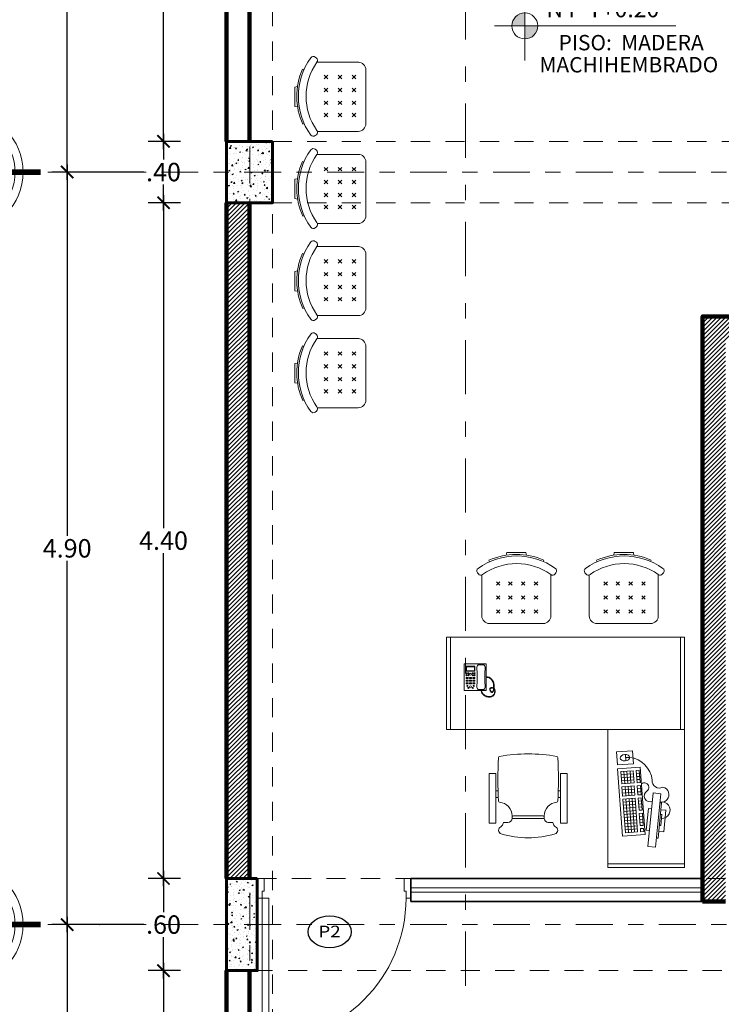
# Model space of a CAD drawing. Units: millimetres. Extents: x 3502 to 3912, y 1527 to 1848.
# Drawn here: x 3571 to 3576, y 1723 to 1729 of the extents above; entities that cross this region are included whole.
import ezdxf

# ---------------------------------------------------------------- set-up
doc = ezdxf.new("R2010")
doc.units = ezdxf.units.MM
for name, pattern in [('ACAD_ISO04W100', [30, 24, -3, 0, -3]), ('DASHED2', [0.375, 0.25, -0.125]), ('Punto & Raya', [0.335139, 0.176389, -0.088194, 0, -0.070556])]:
    doc.linetypes.add(name, pattern=pattern)
for name, color, linetype, lineweight in [('05 NPT', 65, 'Continuous', 5), ('COLUMNAS Y VIGAS', 152, 'Continuous', 60), ('COTA-01', 14, 'Continuous', 9), ('EJES', 252, 'Continuous', 5), ('Estructura - Vigas y Pilares_Pluma_Nº__4', 250, 'Continuous', 13), ('LINEA - 0.05', 251, 'Continuous', 5), ('linea de corte', 214, 'Continuous', 80), ('MUEBLES', 46, 'Continuous', 5), ('Muro_BAJO', 42, 'Continuous', 35), ('MUROS', 7, 'Continuous', 90), ('TEX', 2, 'Continuous', 15), ('texturamuros', 253, 'Continuous', 0), ('Ventana', 140, 'Continuous', 15), ('vigas', 34, 'DASHED2', 5)]:
    doc.layers.add(name, color=color, linetype=linetype, lineweight=lineweight)
for name, color, linetype, lineweight, true_color in [('COTAS_Pluma_Nº__145', 7, 'Continuous', 0, 0x366d6d), ('Puertas ArchiCAD_Pluma_Nº__161', 7, 'Continuous', 60, 0x141418), ('Puertas ArchiCAD_Pluma_Nº__23', 7, 'Continuous', 15, 0x555294), ('Puertas ArchiCAD_Pluma_Nº__3', 7, 'Continuous', 13, 0x555294)]:
    doc.layers.add(name, color=color, linetype=linetype, lineweight=lineweight, true_color=true_color)
doc.layers.add('Puertas ArchiCAD', color=7, linetype='Continuous')
doc.layers.add('TEXTOS-CHICOS-03', color=134, linetype='Continuous')
doc.styles.add('ARIAL', font='arial.ttf')
doc.styles.add('T-IND', font='romans.shx', dxfattribs={"width": 1.2})
doc.dimstyles.new('1-50', dxfattribs={"dimtxt": 0.12, "dimasz": 0.08, "dimexe": 0.1, "dimexo": 0.3, "dimgap": 0.02, "dimtad": 0, "dimtih": 1, "dimtoh": 1, "dimzin": 4, "dimdsep": 46, "dimtxsty": 'ARIAL', "dimblk": 'ARCHTICK', "dimcen": 0.12, "dimdle": 0.05, "dimclrd": 256, "dimclre": 256, "dimaunit": 1, "dimadec": 0, "dimazin": 0, "dimtfac": 1, "dimtix": 1, "dimtmove": 0, "dimatfit": 1, "dimldrblk": 'ARCHTICK', "dimfxl": 0.5, "dimfxlon": 1, "dimtolj": 1, "dimtzin": 0, "dimarcsym": 0})
pattern_1 = [(45, (-102.670544, 413.298294), (-0.01414213562, 0.01414213562), [])]

# ---------------------------------------------------------------- blocks, each defined once
blk = doc.blocks.new('Puerta 19_2')
at = {"layer": 'Puertas ArchiCAD_Pluma_Nº__161', "linetype": 'Continuous', "lineweight": 0}
for p, q in [((-0.45, 0), (-0.45, -0.115)), ((0.45, 0), (0.45, -0.115))]:
    blk.add_line(p, q, dxfattribs=at)
at = {"layer": 'Puertas ArchiCAD_Pluma_Nº__23', "linetype": 'Continuous'}
for p, q in [((-0.422, 0), (-0.45, 0)), ((-0.45, 0), (-0.45, -0.115)), ((-0.422, -0.04), (-0.422, 0)), ((0.45, 0), (0.422, 0)), ((0.422, 0), (0.422, -0.04)), ((0.45, -0.115), (0.45, 0)), ((-0.41, -0.04), (-0.422, -0.04)), ((-0.41, -0.115), (-0.41, -0.04)), ((0.422, -0.04), (0.41, -0.04)), ((0.41, -0.04), (0.41, -0.115)), ((-0.45, -0.115), (-0.41, -0.115)), ((0.41, -0.115), (0.45, -0.115))]:
    blk.add_line(p, q, dxfattribs=at)
at = {"layer": 'Puertas ArchiCAD_Pluma_Nº__3', "linetype": 'Continuous'}
for p, q in [((0.382, 0), (0.382, 0.844)), ((0.382, 0.844), (0.422, 0.844)), ((0.422, 0.844), (0.422, 0)), ((0.422, 0), (0.382, 0))]:
    blk.add_line(p, q, dxfattribs=at)
blk.add_arc((0.422, 0), 0.844, 90, 180, dxfattribs=at)
blk = doc.blocks.new('nnnnn')
for points in [[(0, 0.075, 0.414214), (-0.075, 0), (0, 0)], [(0.075, 0), (0, 0), (0, -0.075, 0.414214)]]:
    blk.add_hatch(color=256).paths.add_polyline_path(points)
for p, q in [((0, 0.2), (0, -0.2)), ((-0.175, 0), (0.875, 0))]:
    blk.add_line(p, q)
blk.add_circle((0, 0), 0.075)
at = {"style": 'ARIAL'}
blk.add_attdef('INDICADOR', (0.125, 0.05), '', height=0.1, dxfattribs=at)
blk = doc.blocks.new('17')
at = {"const_width": 0.025}
for points in [[(540.4858, 305.6694), (540.4859, 305.8229)], [(540.3063, 305.4899), (540.1529, 305.49)], [(540.6653, 305.4899), (540.8186, 305.4899)], [(540.4857, 305.3106), (540.4853, 305.1569)]]:
    blk.add_lwpolyline(points, dxfattribs=at)
at = {"layer": 'TEX'}
for radius in [0.2562, 0.2218]:
    blk.add_circle((540.4858, 305.4899), radius, dxfattribs=at)
blk = doc.blocks.new('_ArchTick')
at = {"color": 0, "linetype": 'ByBlock', "const_width": 0.15}
blk.add_lwpolyline([(-0.5, -0.5), (0.5, 0.5)], dxfattribs=at)
blk = doc.blocks.new('*D213')
at = {"layer": 'COTA-01', "lineweight": -2, "transparency": 16777216}
for p, q in [((3571.9614, 1722.8227), (3571.9614, 1721.8623)), ((3572.0723, 1722.7727), (3571.8614, 1722.7727)), ((3571.9614, 1720.7394), (3571.9614, 1721.6998)), ((3572.0723, 1720.7894), (3571.8614, 1720.7894))]:
    blk.add_line(p, q, dxfattribs=at)
at = {"layer": 'Defpoints', "color": 0, "transparency": 16777216}
for p in [(3571.9614, 1722.7727), (3572.3723, 1722.7727), (3572.3723, 1720.7894)]:
    blk.add_point(p, dxfattribs=at)
at = {"layer": 'COTA-01', "lineweight": -2, "transparency": 16777216, "xscale": 0.08, "yscale": 0.08, "zscale": 0.08}
for p, rotation in [((3571.9614, 1722.7727), 90), ((3571.9614, 1720.7894), 270)]:
    blk.add_blockref('_ArchTick', p, dxfattribs=dict(at, rotation=rotation))
at = {"layer": 'COTA-01', "color": 0, "transparency": 16777216, "insert": (3571.9614, 1721.7811), "char_height": 0.12, "attachment_point": 5, "style": 'ARIAL'}
blk.add_mtext('\\A1;1.98', dxfattribs=at)
blk = doc.blocks.new('*D214')
at = {"layer": 'COTA-01', "lineweight": -2, "transparency": 16777216}
for p, q in [((3572.0723, 1723.3727), (3571.8614, 1723.3727)), ((3571.9614, 1723.4227), (3571.9614, 1723.154)), ((3571.9614, 1722.7227), (3571.9614, 1722.9914)), ((3572.0723, 1722.7727), (3571.8614, 1722.7727))]:
    blk.add_line(p, q, dxfattribs=at)
at = {"layer": 'Defpoints', "color": 0, "transparency": 16777216}
for p in [(3571.9614, 1723.3727), (3572.3723, 1723.3727), (3572.3723, 1722.7727)]:
    blk.add_point(p, dxfattribs=at)
at = {"layer": 'COTA-01', "lineweight": -2, "transparency": 16777216, "xscale": 0.08, "yscale": 0.08, "zscale": 0.08}
for p, rotation in [((3571.9614, 1723.3727), 90), ((3571.9614, 1722.7727), 270)]:
    blk.add_blockref('_ArchTick', p, dxfattribs=dict(at, rotation=rotation))
at = {"layer": 'COTA-01', "color": 0, "transparency": 16777216, "insert": (3571.9614, 1723.0727), "char_height": 0.12, "attachment_point": 5, "style": 'ARIAL'}
blk.add_mtext('\\A1;.60', dxfattribs=at)
blk = doc.blocks.new('*D215')
at = {"layer": 'COTA-01', "lineweight": -2, "transparency": 16777216}
for p, q in [((3571.9614, 1727.8227), (3571.9614, 1725.654)), ((3572.0723, 1727.7727), (3571.8614, 1727.7727)), ((3571.9614, 1723.3227), (3571.9614, 1725.4914)), ((3572.0723, 1723.3727), (3571.8614, 1723.3727))]:
    blk.add_line(p, q, dxfattribs=at)
at = {"layer": 'Defpoints', "color": 0, "transparency": 16777216}
for p in [(3571.9614, 1727.7727), (3572.3723, 1727.7727), (3572.3723, 1723.3727)]:
    blk.add_point(p, dxfattribs=at)
at = {"layer": 'COTA-01', "lineweight": -2, "transparency": 16777216, "xscale": 0.08, "yscale": 0.08, "zscale": 0.08}
for p, rotation in [((3571.9614, 1727.7727), 90), ((3571.9614, 1723.3727), 270)]:
    blk.add_blockref('_ArchTick', p, dxfattribs=dict(at, rotation=rotation))
at = {"layer": 'COTA-01', "color": 0, "transparency": 16777216, "insert": (3571.9614, 1725.5727), "char_height": 0.12, "attachment_point": 5, "style": 'ARIAL'}
blk.add_mtext('\\A1;4.40', dxfattribs=at)
blk = doc.blocks.new('*D216')
at = {"layer": 'COTA-01', "lineweight": -2, "transparency": 16777216}
for p, q in [((3572.0723, 1728.1727), (3571.8614, 1728.1727)), ((3571.9614, 1728.2227), (3571.9614, 1728.054)), ((3571.9614, 1727.7227), (3571.9614, 1727.8914)), ((3572.0723, 1727.7727), (3571.8614, 1727.7727))]:
    blk.add_line(p, q, dxfattribs=at)
at = {"layer": 'Defpoints', "color": 0, "transparency": 16777216}
for p in [(3571.9614, 1728.1727), (3572.3723, 1728.1727), (3572.3723, 1727.7727)]:
    blk.add_point(p, dxfattribs=at)
at = {"layer": 'COTA-01', "lineweight": -2, "transparency": 16777216, "xscale": 0.08, "yscale": 0.08, "zscale": 0.08}
for p, rotation in [((3571.9614, 1728.1727), 90), ((3571.9614, 1727.7727), 270)]:
    blk.add_blockref('_ArchTick', p, dxfattribs=dict(at, rotation=rotation))
at = {"layer": 'COTA-01', "color": 0, "transparency": 16777216, "insert": (3571.9614, 1727.9727), "char_height": 0.12, "attachment_point": 5, "style": 'ARIAL'}
blk.add_mtext('\\A1;.40', dxfattribs=at)
blk = doc.blocks.new('*D217')
at = {"layer": 'COTA-01', "lineweight": -2, "transparency": 16777216}
for p, q in [((3571.9614, 1732.0227), (3571.9614, 1730.154)), ((3572.0723, 1731.9727), (3571.8614, 1731.9727)), ((3571.9614, 1728.1227), (3571.9614, 1729.9914)), ((3572.0723, 1728.1727), (3571.8614, 1728.1727))]:
    blk.add_line(p, q, dxfattribs=at)
at = {"layer": 'Defpoints', "color": 0, "transparency": 16777216}
for p in [(3571.9614, 1731.9727), (3572.3723, 1731.9727), (3572.3723, 1728.1727)]:
    blk.add_point(p, dxfattribs=at)
at = {"layer": 'COTA-01', "lineweight": -2, "transparency": 16777216, "xscale": 0.08, "yscale": 0.08, "zscale": 0.08}
for p, rotation in [((3571.9614, 1731.9727), 90), ((3571.9614, 1728.1727), 270)]:
    blk.add_blockref('_ArchTick', p, dxfattribs=dict(at, rotation=rotation))
at = {"layer": 'COTA-01', "color": 0, "transparency": 16777216, "insert": (3571.9614, 1730.0727), "char_height": 0.12, "attachment_point": 5, "style": 'ARIAL'}
blk.add_mtext('\\A1;3.80', dxfattribs=at)
blk = doc.blocks.new('*D220')
at = {"layer": 'COTA-01', "lineweight": -2, "transparency": 16777216}
for p, q in [((3571.3338, 1723.1227), (3571.3338, 1721.9123)), ((3571.8338, 1723.0727), (3571.2338, 1723.0727)), ((3571.3338, 1720.5394), (3571.3338, 1721.7498)), ((3571.8338, 1720.5894), (3571.2338, 1720.5894))]:
    blk.add_line(p, q, dxfattribs=at)
at = {"layer": 'Defpoints', "color": 0, "transparency": 16777216}
for p in [(3571.3338, 1723.0727), (3572.2005, 1723.0727), (3572.2005, 1720.5894)]:
    blk.add_point(p, dxfattribs=at)
at = {"layer": 'COTA-01', "lineweight": -2, "transparency": 16777216, "xscale": 0.08, "yscale": 0.08, "zscale": 0.08}
for p, rotation in [((3571.3338, 1723.0727), 90), ((3571.3338, 1720.5894), 270)]:
    blk.add_blockref('_ArchTick', p, dxfattribs=dict(at, rotation=rotation))
at = {"layer": 'COTA-01', "color": 0, "transparency": 16777216, "insert": (3571.3338, 1721.8311), "char_height": 0.12, "attachment_point": 5, "style": 'ARIAL'}
blk.add_mtext('\\A1;2.48', dxfattribs=at)
blk = doc.blocks.new('*D221')
at = {"layer": 'COTA-01', "lineweight": -2, "transparency": 16777216}
for p, q in [((3571.3338, 1728.0227), (3571.3338, 1725.604)), ((3571.8338, 1727.9727), (3571.2338, 1727.9727)), ((3571.3338, 1723.0227), (3571.3338, 1725.4414)), ((3571.8338, 1723.0727), (3571.2338, 1723.0727))]:
    blk.add_line(p, q, dxfattribs=at)
at = {"layer": 'Defpoints', "color": 0, "transparency": 16777216}
for p in [(3571.3338, 1727.9727), (3572.2005, 1727.9727), (3572.2005, 1723.0727)]:
    blk.add_point(p, dxfattribs=at)
at = {"layer": 'COTA-01', "lineweight": -2, "transparency": 16777216, "xscale": 0.08, "yscale": 0.08, "zscale": 0.08}
for p, rotation in [((3571.3338, 1727.9727), 90), ((3571.3338, 1723.0727), 270)]:
    blk.add_blockref('_ArchTick', p, dxfattribs=dict(at, rotation=rotation))
at = {"layer": 'COTA-01', "color": 0, "transparency": 16777216, "insert": (3571.3338, 1725.5227), "char_height": 0.12, "attachment_point": 5, "style": 'ARIAL'}
blk.add_mtext('\\A1;4.90', dxfattribs=at)
blk = doc.blocks.new('*D222')
at = {"layer": 'COTA-01', "lineweight": -2, "transparency": 16777216}
for p, q in [((3571.3338, 1732.2227), (3571.3338, 1730.154)), ((3571.8338, 1732.1727), (3571.2338, 1732.1727)), ((3571.3338, 1727.9227), (3571.3338, 1729.9914)), ((3571.8338, 1727.9727), (3571.2338, 1727.9727))]:
    blk.add_line(p, q, dxfattribs=at)
at = {"layer": 'Defpoints', "color": 0, "transparency": 16777216}
for p in [(3571.3338, 1732.1727), (3572.2005, 1732.1727), (3572.2005, 1727.9727)]:
    blk.add_point(p, dxfattribs=at)
at = {"layer": 'COTA-01', "lineweight": -2, "transparency": 16777216, "xscale": 0.08, "yscale": 0.08, "zscale": 0.08}
for p, rotation in [((3571.3338, 1732.1727), 90), ((3571.3338, 1727.9727), 270)]:
    blk.add_blockref('_ArchTick', p, dxfattribs=dict(at, rotation=rotation))
at = {"layer": 'COTA-01', "color": 0, "transparency": 16777216, "insert": (3571.3338, 1730.0727), "char_height": 0.12, "attachment_point": 5, "style": 'ARIAL'}
blk.add_mtext('\\A1;4.20', dxfattribs=at)
blk = doc.blocks.new('A$C0F2C00E7')
at = {"layer": 'MUEBLES', "color": 0, "lineweight": 9}
for p, q in [((0.2038, 0.6232), (0.2535, 0.6282)), ((0.2038, 0.6232), (0.2387, 0.275)), ((0.2038, 0.6232), (0.2387, 0.275)), ((0.2535, 0.6282), (0.2885, 0.28)), ((0.2535, 0.6282), (0.2885, 0.28)), ((0.038, 0.5564), (0.006, 0.1172)), ((0.038, 0.5564), (0.006, 0.1172)), ((0.038, 0.5564), (0.1858, 0.5456)), ((0.038, 0.5564), (0.1858, 0.5456)), ((0.0565, 0.535), (0.0405, 0.3156)), ((0.0565, 0.535), (0.0405, 0.3156)), ((0.055, 0.5151), (0.1348, 0.5092)), ((0.055, 0.5151), (0.1348, 0.5092)), ((0.0565, 0.535), (0.1362, 0.5292)), ((0.0565, 0.535), (0.1362, 0.5292)), ((0.0764, 0.5335), (0.0604, 0.3141)), ((0.0764, 0.5335), (0.0604, 0.3141)), ((0.0964, 0.5321), (0.0804, 0.3127)), ((0.0964, 0.5321), (0.0804, 0.3127)), ((0.1163, 0.5306), (0.1003, 0.3112)), ((0.1163, 0.5306), (0.1003, 0.3112)), ((0.1362, 0.5292), (0.1203, 0.3098)), ((0.1362, 0.5292), (0.1203, 0.3098)), ((0.1858, 0.5456), (0.1538, 0.1064)), ((0.1858, 0.5456), (0.1538, 0.1064)), ((0.1562, 0.5277), (0.1547, 0.5078)), ((0.1562, 0.5277), (0.1547, 0.5078)), ((0.1562, 0.5277), (0.1761, 0.5263)), ((0.1562, 0.5277), (0.1761, 0.5263)), ((0.1761, 0.5263), (0.1747, 0.5063)), ((0.1761, 0.5263), (0.1747, 0.5063)), ((0.2142, 0.5194), (0.1929, 0.5172)), ((0.2142, 0.5194), (0.1929, 0.5172)), ((0.1929, 0.5172), (0.207, 0.3767)), ((0.1929, 0.5172), (0.207, 0.3767)), ((0.2595, 0.5688), (0.2694, 0.5698)), ((0.2595, 0.5688), (0.2694, 0.5698)), ((0.2694, 0.5698), (0.2925, 0.3403)), ((0.2694, 0.5698), (0.2925, 0.3403)), ((0.3073, 0.5287), (0.2739, 0.5254)), ((0.3073, 0.5287), (0.2739, 0.5254)), ((0.307, 0.5287), (0.3211, 0.3881)), ((0.307, 0.5287), (0.3211, 0.3881)), ((0.0506, 0.4552), (0.1304, 0.4494)), ((0.0506, 0.4552), (0.1304, 0.4494)), ((0.0521, 0.4752), (0.1319, 0.4693)), ((0.0521, 0.4752), (0.1319, 0.4693)), ((0.0536, 0.4951), (0.1333, 0.4893)), ((0.0536, 0.4951), (0.1333, 0.4893)), ((0.1533, 0.4878), (0.1475, 0.4081)), ((0.1533, 0.4878), (0.1475, 0.4081)), ((0.1518, 0.4679), (0.1718, 0.4664)), ((0.1518, 0.4679), (0.1718, 0.4664)), ((0.1533, 0.4878), (0.1732, 0.4864)), ((0.1533, 0.4878), (0.1732, 0.4864)), ((0.1547, 0.5078), (0.1747, 0.5063)), ((0.1547, 0.5078), (0.1747, 0.5063)), ((0.1732, 0.4864), (0.1674, 0.4066)), ((0.1732, 0.4864), (0.1674, 0.4066)), ((0.2781, 0.4865), (0.2885, 0.4875)), ((0.2781, 0.4865), (0.2885, 0.4875)), ((0.2878, 0.4875), (0.295, 0.4156)), ((0.2878, 0.4875), (0.295, 0.4156)), ((0.0463, 0.3954), (0.1261, 0.3896)), ((0.0463, 0.3954), (0.1261, 0.3896)), ((0.0477, 0.4153), (0.1275, 0.4095)), ((0.0477, 0.4153), (0.1275, 0.4095)), ((0.0492, 0.4353), (0.129, 0.4295)), ((0.0492, 0.4353), (0.129, 0.4295)), ((0.146, 0.3881), (0.1402, 0.3083)), ((0.146, 0.3881), (0.1402, 0.3083)), ((0.146, 0.3881), (0.166, 0.3867)), ((0.146, 0.3881), (0.166, 0.3867)), ((0.1475, 0.4081), (0.1674, 0.4066)), ((0.1475, 0.4081), (0.1674, 0.4066)), ((0.1489, 0.428), (0.1689, 0.4265)), ((0.1489, 0.428), (0.1689, 0.4265)), ((0.1504, 0.4479), (0.1703, 0.4465)), ((0.1504, 0.4479), (0.1703, 0.4465)), ((0.166, 0.3867), (0.1602, 0.3069)), ((0.166, 0.3867), (0.1602, 0.3069)), ((0.2853, 0.4146), (0.2957, 0.4156)), ((0.2853, 0.4146), (0.2957, 0.4156)), ((0.3214, 0.3882), (0.288, 0.3848)), ((0.3214, 0.3882), (0.288, 0.3848)), ((0.0419, 0.3355), (0.1217, 0.3297)), ((0.0419, 0.3355), (0.1217, 0.3297)), ((0.0434, 0.3555), (0.1232, 0.3497)), ((0.0434, 0.3555), (0.1232, 0.3497)), ((0.0448, 0.3754), (0.1246, 0.3696)), ((0.0448, 0.3754), (0.1246, 0.3696)), ((0.1417, 0.3283), (0.1616, 0.3268)), ((0.1417, 0.3283), (0.1616, 0.3268)), ((0.1431, 0.3482), (0.1631, 0.3468)), ((0.1431, 0.3482), (0.1631, 0.3468)), ((0.1446, 0.3682), (0.1645, 0.3667)), ((0.1446, 0.3682), (0.1645, 0.3667)), ((0.2283, 0.3788), (0.207, 0.3767)), ((0.2283, 0.3788), (0.207, 0.3767)), ((0.2825, 0.3393), (0.2925, 0.3403)), ((0.2825, 0.3393), (0.2925, 0.3403)), ((0.039, 0.2956), (0.0347, 0.2358)), ((0.039, 0.2956), (0.0347, 0.2358)), ((0.0376, 0.2757), (0.1174, 0.2699)), ((0.0376, 0.2757), (0.1174, 0.2699)), ((0.039, 0.2956), (0.1188, 0.2898)), ((0.039, 0.2956), (0.1188, 0.2898)), ((0.0405, 0.3156), (0.1203, 0.3098)), ((0.0405, 0.3156), (0.1203, 0.3098)), ((0.059, 0.2942), (0.0546, 0.2343)), ((0.059, 0.2942), (0.0546, 0.2343)), ((0.0789, 0.2927), (0.0745, 0.2329)), ((0.0789, 0.2927), (0.0745, 0.2329)), ((0.0989, 0.2913), (0.0945, 0.2314)), ((0.0989, 0.2913), (0.0945, 0.2314)), ((0.1188, 0.2898), (0.1144, 0.23)), ((0.1188, 0.2898), (0.1144, 0.23)), ((0.1388, 0.2884), (0.1344, 0.2285)), ((0.1388, 0.2884), (0.1344, 0.2285)), ((0.1373, 0.2684), (0.1572, 0.267)), ((0.1373, 0.2684), (0.1572, 0.267)), ((0.1388, 0.2884), (0.1587, 0.2869)), ((0.1388, 0.2884), (0.1587, 0.2869)), ((0.1402, 0.3083), (0.1602, 0.3069)), ((0.1402, 0.3083), (0.1602, 0.3069)), ((0.1587, 0.2869), (0.1543, 0.2271)), ((0.1587, 0.2869), (0.1543, 0.2271)), ((0.2387, 0.275), (0.2885, 0.28)), ((0.2387, 0.275), (0.2885, 0.28)), ((0.0332, 0.2158), (0.0274, 0.1361)), ((0.0332, 0.2158), (0.0274, 0.1361)), ((0.0317, 0.1959), (0.1115, 0.1901)), ((0.0317, 0.1959), (0.1115, 0.1901)), ((0.0332, 0.2158), (0.113, 0.21)), ((0.0332, 0.2158), (0.113, 0.21)), ((0.0347, 0.2358), (0.1144, 0.23)), ((0.0347, 0.2358), (0.1144, 0.23)), ((0.0361, 0.2557), (0.1159, 0.2499)), ((0.0361, 0.2557), (0.1159, 0.2499)), ((0.0531, 0.2144), (0.0473, 0.1346)), ((0.0531, 0.2144), (0.0473, 0.1346)), ((0.0731, 0.2129), (0.0673, 0.1332)), ((0.0731, 0.2129), (0.0673, 0.1332)), ((0.093, 0.2115), (0.0872, 0.1317)), ((0.093, 0.2115), (0.0872, 0.1317)), ((0.113, 0.21), (0.1072, 0.1302)), ((0.113, 0.21), (0.1072, 0.1302)), ((0.1329, 0.2086), (0.1271, 0.1288)), ((0.1329, 0.2086), (0.1271, 0.1288)), ((0.1329, 0.2086), (0.1529, 0.2071)), ((0.1329, 0.2086), (0.1529, 0.2071)), ((0.1344, 0.2285), (0.1543, 0.2271)), ((0.1344, 0.2285), (0.1543, 0.2271)), ((0.1358, 0.2485), (0.1558, 0.247)), ((0.1358, 0.2485), (0.1558, 0.247)), ((0.1529, 0.2071), (0.1471, 0.1273)), ((0.1529, 0.2071), (0.1471, 0.1273)), ((0.0274, 0.1361), (0.1072, 0.1302)), ((0.0274, 0.1361), (0.1072, 0.1302)), ((0.0288, 0.156), (0.1086, 0.1502)), ((0.0288, 0.156), (0.1086, 0.1502)), ((0.0303, 0.176), (0.1101, 0.1701)), ((0.0303, 0.176), (0.1101, 0.1701)), ((0.1271, 0.1288), (0.1471, 0.1273)), ((0.1271, 0.1288), (0.1471, 0.1273)), ((0.1286, 0.1487), (0.1485, 0.1473)), ((0.1286, 0.1487), (0.1485, 0.1473)), ((0.13, 0.1687), (0.15, 0.1672)), ((0.13, 0.1687), (0.15, 0.1672)), ((0.1315, 0.1886), (0.1514, 0.1872)), ((0.1315, 0.1886), (0.1514, 0.1872)), ((0.1538, 0.1064), (0.006, 0.1172)), ((0.1538, 0.1064), (0.006, 0.1172)), ((0.0601, 0.066), (0.0571, 0.0249)), ((0.0601, 0.066), (0.0571, 0.0249)), ((0.0586, 0.0455), (0.0852, 0.0435)), ((0.0586, 0.0455), (0.0852, 0.0435))]:
    blk.add_line(p, q, dxfattribs=at)
blk.add_lwpolyline([(0.109, 0.0857), (0.1027, 0), (0, 0.0075), (0.0062, 0.0932)], close=True, dxfattribs=at)
blk.add_lwpolyline([(0.109, 0.0857), (0.1027, 0), (0, 0.0075), (0.0062, 0.0932)], close=True, dxfattribs=at)
for centre, radius, start, end in [((0.2941, 0.3875), 0.0539, 258.12109, 91.79903), ((0.2941, 0.3875), 0.0539, 258.12109, 91.79903), ((0.2177, 0.2948), 0.0383, 66.09308, 239.44113), ((0.2177, 0.2948), 0.0383, 66.09308, 239.44113), ((0.292, 0.2866), 0.049, 280.32901, 100.57813), ((0.292, 0.2866), 0.049, 280.32901, 100.57813), ((0.1808, 0.2387), 0.0289, 228.98809, 52.96189), ((0.1808, 0.2387), 0.0289, 228.98809, 52.96189), ((0.279, 0.1958), 0.0478, 62.90958, 184.93559), ((0.279, 0.1958), 0.0478, 62.90958, 184.93559), ((0.0644, 0.2103), 0.1681, 277.12479, 353.65039), ((0.0644, 0.2103), 0.1681, 277.12479, 353.65039)]:
    blk.add_arc(centre, radius, start, end, dxfattribs=at)
blk.add_ellipse((0.0541, 0.0458), major_axis=(0.0311, -0.0023), ratio=0.666665, dxfattribs=at)
blk.add_ellipse((0.0541, 0.0458), major_axis=(0.0311, -0.0023), ratio=0.666665, dxfattribs=at)
blk = doc.blocks.new('sila espera')
at = {"layer": 'MUEBLES'}
for p, q in [((0.4202, 0.2539), (0.0963, 0.2539)), ((0.0963, 0.2101), (0.0963, 0.2539)), ((0.4202, 0.2101), (0.0963, 0.2101)), ((0.2626, 0.1942), (0.2626, 0.2101)), ((0.3064, 0.1959), (0.3064, 0.2101)), ((0.4202, 0.2101), (0.4202, 0.2539)), ((0.1007, 0.1552), (0.1007, 0.1313)), ((0.1269, 0.1051), (0.1269, -0.1051)), ((0.1269, 0.1051), (0.1444, 0.1051)), ((0.1444, 0.0963), (0.1444, -0.0963)), ((0.1444, -0.1051), (0.1269, -0.1051)), ((0.1007, -0.1313), (0.1007, -0.1552)), ((0.4202, -0.2101), (0.0963, -0.2101)), ((0.0963, -0.2101), (0.0963, -0.2539)), ((0.4202, -0.2539), (0.0963, -0.2539)), ((0.2626, -0.1942), (0.2626, -0.2101)), ((0.3064, -0.1959), (0.3064, -0.2101)), ((0.4202, -0.2101), (0.4202, -0.2539))]:
    blk.add_line(p, q, dxfattribs=at)
for centre, radius, start, end in [((0.0503, 0.1673), 0.0253, 26.63418, 162.12966), ((0.2388, 0.186), 0.007, 93.23636, 175.98238), ((0.3808, -2.3263), 2.5233, 86.77581, 93.23636), ((0.5222, 0.1843), 0.00875, 10.01714, 86.77581), ((0.5967, 0), 0.5967, 162.93848, 197.06152), ((0.1007, 0.1926), 0.0311, 206.63418, 259.40502), ((0.0937, 0.1552), 0.007, 0, 79.40502), ((0.1269, 0.1313), 0.0263, 180, 270), ((0.1444, 0.1926), 0.0875, 270, 355.98238), ((-0.5209, 0), 1.068, 349.98286, 10.01714), ((0.1357, 0.0963), 0.00875, 0, 90), ((0.1269, -0.1313), 0.0263, 90, 180), ((0.1357, -0.0963), 0.00875, 270, 0), ((0.1444, -0.1926), 0.0875, 4.33963, 90), ((0.0503, -0.1673), 0.0253, 197.87034, 333.36582), ((0.1007, -0.1926), 0.0311, 100.59498, 153.36582), ((0.0937, -0.1552), 0.007, 280.59498, 360), ((0.2388, -0.186), 0.007, 184.01762, 266.76364), ((0.5222, -0.1843), 0.00875, 273.22419, 349.98286), ((0.3808, 2.3263), 2.5233, 266.76364, 273.22419)]:
    blk.add_arc(centre, radius, start, end, dxfattribs=at)
blk = doc.blocks.new('fonito')
at = {"layer": 'MUEBLES', "ltscale": 0.025}
for p, q in [((-0.239, -0.584), (-0.239, 0)), ((0.239, 0), (-0.239, 0)), ((0.239, -0.584), (0.239, 0)), ((-0.215, -0.073), (-0.215, -0.085)), ((-0.215, -0.085), (-0.207, -0.208)), ((-0.207, -0.208), (-0.207, -0.292)), ((-0.165, -0.023), (-0.086, -0.023)), ((-0.043, -0.208), (-0.044, -0.292)), ((-0.036, -0.085), (-0.043, -0.208)), ((-0.036, -0.073), (-0.036, -0.085)), ((-0.215, -0.499), (-0.207, -0.377)), ((-0.207, -0.377), (-0.207, -0.292)), ((-0.043, -0.377), (-0.044, -0.292)), ((-0.036, -0.499), (-0.043, -0.377)), ((-0.239, -0.584), (0.239, -0.584)), ((-0.215, -0.511), (-0.215, -0.499)), ((-0.086, -0.561), (-0.165, -0.561)), ((-0.036, -0.511), (-0.036, -0.499))]:
    blk.add_line(p, q, dxfattribs=at)
for points in [[(0.005, -0.054), (0.198, -0.054), (0.198, -0.161), (0.005, -0.161)], [(0.01, -0.059), (0.193, -0.059), (0.193, -0.156), (0.01, -0.156)], [(0.015, -0.064), (0.188, -0.064), (0.188, -0.151), (0.015, -0.151)], [(0.005, -0.298), (0.052, -0.298), (0.052, -0.321), (0.005, -0.321)], [(0.005, -0.356), (0.052, -0.356), (0.052, -0.379), (0.005, -0.379)], [(0.005, -0.413), (0.052, -0.413), (0.052, -0.437), (0.005, -0.437)], [(0.079, -0.298), (0.125, -0.298), (0.125, -0.321), (0.079, -0.321)], [(0.079, -0.356), (0.125, -0.356), (0.125, -0.379), (0.079, -0.379)], [(0.079, -0.413), (0.125, -0.413), (0.125, -0.437), (0.079, -0.437)], [(0.198, -0.298), (0.152, -0.298), (0.152, -0.321), (0.198, -0.321)], [(0.198, -0.356), (0.152, -0.356), (0.152, -0.379), (0.198, -0.379)], [(0.198, -0.413), (0.152, -0.413), (0.152, -0.437), (0.198, -0.437)]]:
    blk.add_lwpolyline(points, close=True, dxfattribs=at)
for points in [[(-0.24, -0.282), (-0.264, -0.285, 0.016574), (-0.264, -0.285), (-0.284, -0.289, 0.02118), (-0.285, -0.289), (-0.3, -0.293, 0.026524), (-0.301, -0.293), (-0.313, -0.298, 0.031493), (-0.314, -0.298), (-0.323, -0.303, 0.033587), (-0.324, -0.304), (-0.331, -0.309, 0.029493), (-0.332, -0.31), (-0.338, -0.315, 0.017355), (-0.338, -0.316), (-0.343, -0.321, 0.00233), (-0.343, -0.321), (-0.347, -0.326), (-0.352, -0.331, 0.001369), (-0.352, -0.331), (-0.356, -0.335, 0.002847), (-0.356, -0.335), (-0.36, -0.34, 0.004303), (-0.36, -0.34), (-0.364, -0.345, 0.005633), (-0.364, -0.345), (-0.368, -0.35, 0.006744), (-0.368, -0.35), (-0.372, -0.355, 0.007566), (-0.372, -0.355), (-0.376, -0.36, 0.008036), (-0.376, -0.36), (-0.38, -0.366, 0.008266), (-0.38, -0.366), (-0.384, -0.372, 0.008613), (-0.384, -0.372), (-0.388, -0.378, 0.009125), (-0.388, -0.379), (-0.391, -0.385, 0.009805), (-0.391, -0.385), (-0.395, -0.392, 0.010662), (-0.395, -0.392), (-0.398, -0.399, 0.011714), (-0.398, -0.399), (-0.4, -0.406, 0.012981), (-0.401, -0.407), (-0.403, -0.413, 0.01408), (-0.403, -0.414), (-0.405, -0.421, 0.013509), (-0.405, -0.421), (-0.406, -0.428, 0.012108), (-0.406, -0.429), (-0.407, -0.436, 0.010369), (-0.408, -0.437), (-0.408, -0.444, 0.008448), (-0.408, -0.444), (-0.409, -0.452, 0.006489), (-0.409, -0.452), (-0.409, -0.46, 0.004607), (-0.409, -0.46), (-0.41, -0.469, 0.002881), (-0.41, -0.469), (-0.41, -0.478, 0.001851), (-0.41, -0.478), (-0.41, -0.487, 0.002869), (-0.41, -0.488), (-0.41, -0.498, 0.004277), (-0.41, -0.498), (-0.41, -0.508, 0.005636), (-0.41, -0.508), (-0.409, -0.519, 0.007009), (-0.409, -0.519), (-0.409, -0.53, 0.008446), (-0.409, -0.53), (-0.409, -0.532), (-0.415, -0.537, 0.066098), (-0.416, -0.539), (-0.423, -0.549, 0.0559), (-0.424, -0.551), (-0.429, -0.563, 0.04313), (-0.429, -0.565), (-0.432, -0.579, 0.033747), (-0.432, -0.58), (-0.433, -0.595, 0.027602), (-0.433, -0.596), (-0.432, -0.611, 0.024033), (-0.432, -0.612), (-0.43, -0.626, 0.022593), (-0.429, -0.627), (-0.426, -0.642, 0.02324), (-0.426, -0.642), (-0.421, -0.656, 0.026124), (-0.421, -0.657), (-0.415, -0.668, 0.029416), (-0.415, -0.669), (-0.408, -0.679, 0.031869), (-0.408, -0.68), (-0.4, -0.689, 0.033118), (-0.4, -0.69), (-0.392, -0.697, 0.032828), (-0.391, -0.698), (-0.382, -0.704, 0.031012), (-0.381, -0.705), (-0.372, -0.71, 0.028025), (-0.371, -0.71), (-0.361, -0.714, 0.02438), (-0.36, -0.715), (-0.349, -0.718, 0.020806), (-0.349, -0.718), (-0.337, -0.72, 0.018536), (-0.337, -0.721), (-0.325, -0.722, 0.017053), (-0.324, -0.722), (-0.312, -0.723, 0.01605), (-0.312, -0.723), (-0.3, -0.723, 0.015469), (-0.299, -0.723), (-0.287, -0.722, 0.015276), (-0.286, -0.722), (-0.274, -0.721, 0.015457), (-0.273, -0.72), (-0.261, -0.718, 0.016018), (-0.261, -0.718), (-0.249, -0.715, 0.016623), (-0.248, -0.715), (-0.237, -0.711, 0.016091), (-0.236, -0.711), (-0.225, -0.707, 0.015362), (-0.225, -0.706), (-0.215, -0.701, 0.014812), (-0.214, -0.701), (-0.204, -0.696, 0.014475), (-0.204, -0.696), (-0.195, -0.69, 0.014391), (-0.194, -0.69), (-0.186, -0.684, 0.014619), (-0.186, -0.683), (-0.178, -0.677, 0.01525), (-0.178, -0.677), (-0.171, -0.671, 0.017498), (-0.17, -0.67), (-0.164, -0.664, 0.022733), (-0.164, -0.663), (-0.158, -0.657, 0.023629), (-0.158, -0.656), (-0.153, -0.648, 0.0195), (-0.152, -0.647), (-0.147, -0.637, 0.013656), (-0.147, -0.637), (-0.141, -0.624, 0.008553), (-0.14, -0.624), (-0.134, -0.608, 0.004899), (-0.134, -0.608), (-0.126, -0.589, 0.002518), (-0.126, -0.589), (-0.115, -0.561)], [(-0.405, -0.558), (-0.404, -0.564, 0.013509), (-0.404, -0.564), (-0.401, -0.575, 0.016016), (-0.401, -0.575), (-0.398, -0.586, 0.020344), (-0.398, -0.586), (-0.394, -0.596, 0.027737), (-0.393, -0.597), (-0.389, -0.605, 0.040476), (-0.388, -0.606), (-0.383, -0.612, 0.062133), (-0.382, -0.614), (-0.376, -0.618, 0.092992), (-0.373, -0.62), (-0.367, -0.622, 0.113141), (-0.362, -0.622), (-0.356, -0.621, 0.093746), (-0.353, -0.62), (-0.346, -0.616, 0.057683), (-0.344, -0.614), (-0.337, -0.608, 0.039733), (-0.336, -0.606), (-0.329, -0.598, 0.033524), (-0.329, -0.597), (-0.323, -0.587, 0.034076), (-0.322, -0.586), (-0.318, -0.575, 0.040601), (-0.318, -0.574), (-0.315, -0.563, 0.054695), (-0.315, -0.561), (-0.315, -0.551, 0.078258), (-0.316, -0.548), (-0.318, -0.539, 0.09822), (-0.32, -0.536), (-0.326, -0.529, 0.083022), (-0.329, -0.527), (-0.337, -0.522, 0.06248), (-0.34, -0.521), (-0.35, -0.517, 0.050224), (-0.352, -0.517), (-0.364, -0.516, 0.045235), (-0.365, -0.516), (-0.377, -0.517, 0.045791), (-0.379, -0.518), (-0.389, -0.521)]]:
    blk.add_lwpolyline(points, format="xyb", dxfattribs=at)
blk.add_lwpolyline([(-0.239, -0.292), (-0.263, -0.295), (-0.282, -0.298), (-0.297, -0.303), (-0.309, -0.307), (-0.318, -0.312), (-0.325, -0.317), (-0.331, -0.323), (-0.336, -0.328), (-0.34, -0.333), (-0.344, -0.337), (-0.349, -0.342), (-0.353, -0.346), (-0.357, -0.351), (-0.36, -0.356), (-0.364, -0.361), (-0.368, -0.366), (-0.372, -0.371), (-0.375, -0.377), (-0.379, -0.383), (-0.382, -0.39), (-0.386, -0.396), (-0.388, -0.403), (-0.391, -0.41), (-0.393, -0.417), (-0.395, -0.423), (-0.396, -0.43), (-0.398, -0.438), (-0.398, -0.445), (-0.399, -0.453), (-0.399, -0.461), (-0.4, -0.469), (-0.4, -0.478), (-0.4, -0.488), (-0.4, -0.498), (-0.4, -0.508), (-0.399, -0.518), (-0.399, -0.529), (-0.398, -0.54), (-0.396, -0.551), (-0.394, -0.562), (-0.391, -0.572), (-0.388, -0.583), (-0.385, -0.592), (-0.38, -0.6), (-0.375, -0.606), (-0.37, -0.61), (-0.364, -0.612), (-0.358, -0.611), (-0.351, -0.607), (-0.344, -0.6), (-0.337, -0.592), (-0.332, -0.582), (-0.327, -0.571), (-0.325, -0.561), (-0.325, -0.551), (-0.328, -0.542), (-0.334, -0.535), (-0.342, -0.53), (-0.353, -0.527), (-0.364, -0.526), (-0.376, -0.527), (-0.388, -0.531), (-0.399, -0.536), (-0.408, -0.544), (-0.415, -0.555), (-0.419, -0.567), (-0.422, -0.581), (-0.423, -0.595), (-0.422, -0.61), (-0.42, -0.625), (-0.416, -0.639), (-0.412, -0.652), (-0.406, -0.664), (-0.4, -0.674), (-0.393, -0.683), (-0.385, -0.69), (-0.376, -0.696), (-0.367, -0.701), (-0.357, -0.705), (-0.346, -0.708), (-0.335, -0.711), (-0.324, -0.712), (-0.312, -0.713), (-0.3, -0.713), (-0.287, -0.712), (-0.275, -0.711), (-0.263, -0.708), (-0.251, -0.705), (-0.24, -0.702), (-0.229, -0.697), (-0.219, -0.692), (-0.209, -0.687), (-0.2, -0.682), (-0.192, -0.676), (-0.184, -0.67), (-0.178, -0.663), (-0.172, -0.657), (-0.166, -0.65), (-0.161, -0.642), (-0.156, -0.632), (-0.15, -0.62), (-0.143, -0.604), (-0.135, -0.585), (-0.125, -0.561)], dxfattribs=at)
for centre, radius in [((0.012, -0.207), 0.0106), ((0.012, -0.207), 0.00909), ((0.054, -0.207), 0.0106), ((0.054, -0.207), 0.00909), ((0.102, -0.228), 0.0226), ((0.102, -0.228), 0.0194), ((0.149, -0.207), 0.0106), ((0.149, -0.207), 0.00909), ((0.192, -0.207), 0.0106), ((0.192, -0.207), 0.00909), ((0.012, -0.249), 0.0106), ((0.012, -0.249), 0.00909), ((0.054, -0.249), 0.0106), ((0.054, -0.249), 0.00909), ((0.149, -0.249), 0.0106), ((0.149, -0.249), 0.00909), ((0.192, -0.249), 0.0106), ((0.192, -0.249), 0.00909), ((0.033, -0.481), 0.0106), ((0.033, -0.481), 0.00909), ((0.054, -0.523), 0.0106), ((0.054, -0.523), 0.00909), ((0.102, -0.502), 0.0226), ((0.102, -0.502), 0.0194), ((0.149, -0.523), 0.0106), ((0.149, -0.523), 0.00909), ((0.17, -0.481), 0.0106), ((0.17, -0.481), 0.00909)]:
    blk.add_circle(centre, radius, dxfattribs=at)
for centre, start, end in [((-0.165, -0.073), 90, 180), ((-0.086, -0.073), 0, 90), ((-0.165, -0.511), 180, 270), ((-0.086, -0.511), 270, 0)]:
    blk.add_arc(centre, 0.05, start, end, dxfattribs=at)
blk = doc.blocks.new('gththt')
at = {"layer": 'MUEBLES'}
for p, q in [((1104.5315, 501.9039), (1105.1315, 501.9039)), ((1104.5315, 500.354), (1104.5315, 501.9039)), ((1105.1315, 501.8789), (1104.5315, 501.8789)), ((1105.1315, 500.354), (1105.1315, 501.9039)), ((1103.6315, 500.854), (1104.5315, 500.854)), ((1103.6315, 500.354), (1103.6315, 500.854)), ((1103.6565, 500.354), (1103.6565, 500.854)), ((1104.5315, 500.354), (1103.6315, 500.354)), ((1105.1315, 500.379), (1104.5315, 500.379)), ((1105.1315, 500.354), (1104.5315, 500.354))]:
    blk.add_line(p, q, dxfattribs=at)
at = {"layer": 'MUEBLES', "extrusion": (0, 0, -1), "xscale": 0.2999999999999545, "yscale": 0.2999999999999545, "zscale": -0.3, "rotation": 90}
blk.add_blockref('fonito', (-1104.9587, 501.717), dxfattribs=at)
at = {"layer": 'MUEBLES', "color": 36}
blk.add_blockref('sila espera', (1103.8249, 501.3721), dxfattribs=at)
at = {"layer": 'MUEBLES', "color": 0, "extrusion": (0, 0, -1), "zscale": -1, "rotation": 270}
blk.add_blockref('A$C0F2C00E7', (-1104.3927, 500.7956), dxfattribs=at)
blk = doc.blocks.new('SILLA')
at = {"layer": 'MUEBLES', "ltscale": 0.01}
for p, q in [((390.1165, 290.1641), (390.1395, 290.1871)), ((390.1165, 290.1871), (390.1395, 290.1641)), ((390.1955, 290.1871), (390.2185, 290.1641)), ((390.1955, 290.1641), (390.2185, 290.1871)), ((390.2793, 290.1641), (390.3023, 290.1871)), ((390.2793, 290.1871), (390.3023, 290.1641)), ((390.363, 290.1641), (390.386, 290.1871)), ((390.363, 290.1871), (390.386, 290.1641)), ((390.1165, 290.0959), (390.1395, 290.0729)), ((390.1165, 290.0729), (390.1395, 290.0959)), ((390.1955, 290.0729), (390.2185, 290.0959)), ((390.1955, 290.0959), (390.2185, 290.0729)), ((390.2793, 290.0959), (390.3023, 290.0729)), ((390.2793, 290.0729), (390.3023, 290.0959)), ((390.363, 290.0959), (390.386, 290.0729)), ((390.363, 290.0729), (390.386, 290.0959)), ((390.1165, 290.0047), (390.1395, 289.9817)), ((390.1165, 289.9817), (390.1395, 290.0047)), ((390.1955, 289.9817), (390.2185, 290.0047)), ((390.1955, 290.0047), (390.2185, 289.9817)), ((390.2793, 290.0047), (390.3023, 289.9817)), ((390.2793, 289.9817), (390.3023, 290.0047)), ((390.363, 290.0047), (390.386, 289.9817)), ((390.363, 289.9817), (390.386, 290.0047)), ((389.9929, 289.9232), (389.9991, 289.931)), ((390.4983, 289.931), (390.5045, 289.9232)), ((390.0679, 289.8422), (390.072, 289.8514)), ((390.4209, 289.8494), (390.4249, 289.8402))]:
    blk.add_line(p, q, dxfattribs=at)
blk.add_lwpolyline([(390.471, 289.9349), (390.471, 290.2036, 0.414214), (390.421, 290.2536), (390.071, 290.2536, 0.414214), (390.021, 290.2036), (390.021, 289.9376)], format="xyb", dxfattribs=at)
for points in [[(390.021, 289.9376), (390.021, 290.2036)], [(390.471, 290.2069), (390.471, 289.9349)], [(390.1803, 289.8089), (390.1833, 289.7904), (390.2519, 289.7904)], [(390.3121, 289.8089), (390.3091, 289.7904), (390.2405, 289.7904)]]:
    blk.add_lwpolyline(points, dxfattribs=at)
for centre, radius, start, end in [((390.0086, 289.9107), 0.02, 141.58695, 234.36832), ((390.0148, 289.9186), 0.02, 54.43754, 141.58695), ((390.2487, 290.2457), 0.3822, 234.43754, 305.56246), ((390.4826, 289.9186), 0.02, 38.41305, 125.56246), ((390.4888, 289.9107), 0.02, 305.63168, 38.41305), ((390.2487, 290.2457), 0.4322, 234.36832, 305.63168), ((390.2487, 290.2457), 0.4422, 245.86077, 293.48574)]:
    blk.add_arc(centre, radius, start, end, dxfattribs=at)

msp = doc.modelspace()

# ---------------------------------------------------------------- hatches: boundary and pattern name
at = {"layer": 'LINEA - 0.05'}
h = msp.add_hatch(dxfattribs=at)
h.set_pattern_fill('AR-CONC', color=256, scale=0.01, style=0)
h.set_pattern_definition([(50, (3179.73262, 1545.94103), (0.071726018, -0.0062752135), [0.0075, -0.0825]), (355, (3179.73262, 1545.94103), (-0.013875133, 0.075219213), [0.006, -0.066]), (100.451444, (3179.738595, 1545.94051), (0.057850885, 0.068943999), [0.006374019, -0.070114211]), (46.1842, (3179.73262, 1545.96103), (0.106724133, -0.016551928), [0.01125, -0.12375]), (96.635635, (3179.74151, 1545.95965), (0.093466195, 0.09741186), [0.009561034, -0.105171376]), (351.184164, (3179.73262, 1545.96103), (0.093466195, 0.09741186), [0.009, -0.099]), (21, (3179.74262, 1545.95603), (0.059690705, -0.040261889), [0.0075, -0.0825]), (326, (3179.74262, 1545.95603), (0.024331533, 0.072515005), [0.006, -0.066]), (71.451445, (3179.74759, 1545.952676), (0.084022238, 0.032253115), [0.006374019, -0.070114211]), (37.5, (3179.732618, 1545.94103), (0.0012159855, 0.0332893854), [0, -0.0652, 0, -0.067, 0, -0.06625]), (7.5, (3179.732618, 1545.94103), (0.0263069537, 0.0394411712), [0, -0.0382, 0, -0.0637, 0, -0.02525]), (327.5, (3179.710318, 1545.94103), (0.0533822436, -0.0022554872), [0, -0.025, 0, -0.078, 0, -0.1035]), (317.5, (3179.70032, 1545.94103), (0.058318617, 0.010010498), [0, -0.0325, 0, -0.0518, 0, -0.0735])])
h.paths.add_polyline_path([(3572.6723, 1728.1727), (3572.3723, 1728.1727), (3572.3723, 1727.7727), (3572.6723, 1727.7727)])
h = msp.add_hatch(dxfattribs=at)
h.set_pattern_fill('AR-CONC', color=256, scale=0.01, style=0)
h.set_pattern_definition([(50, (3179.62131, 1541.0295), (0.071726018, -0.0062752135), [0.0075, -0.0825]), (355, (3179.62131, 1541.0295), (-0.013875133, 0.075219213), [0.006, -0.066]), (100.451444, (3179.627286, 1541.02898), (0.057850885, 0.068943999), [0.006374019, -0.070114211]), (46.1842, (3179.62131, 1541.0495), (0.106724133, -0.016551928), [0.01125, -0.12375]), (96.635635, (3179.6302, 1541.04812), (0.093466195, 0.09741186), [0.009561034, -0.105171376]), (351.184164, (3179.62131, 1541.0495), (0.093466195, 0.09741186), [0.009, -0.099]), (21, (3179.63131, 1541.0445), (0.059690705, -0.040261889), [0.0075, -0.0825]), (326, (3179.63131, 1541.0445), (0.024331533, 0.072515005), [0.006, -0.066]), (71.451445, (3179.63628, 1541.041145), (0.084022238, 0.032253115), [0.006374019, -0.070114211]), (37.5, (3179.621309, 1541.0295), (0.0012159855, 0.0332893854), [0, -0.0652, 0, -0.067, 0, -0.06625]), (7.5, (3179.62131, 1541.0295), (0.0263069537, 0.0394411712), [0, -0.0382, 0, -0.0637, 0, -0.02525]), (327.5, (3179.599009, 1541.0295), (0.0533822436, -0.0022554872), [0, -0.025, 0, -0.078, 0, -0.1035]), (317.5, (3179.58901, 1541.0295), (0.058318617, 0.010010498), [0, -0.0325, 0, -0.0518, 0, -0.0735])])
h.paths.add_polyline_path([(3572.5723, 1723.3727), (3572.3723, 1723.3727), (3572.3723, 1722.7727), (3572.5723, 1722.7727)])
at = {"layer": 'texturamuros'}
h = msp.add_hatch(dxfattribs=at)
h.set_pattern_fill('_USER', color=256, scale=0.02, angle=45, pattern_type=0)
h.set_pattern_definition(pattern_1)
h.paths.add_polyline_path([(3572.3723, 1727.7727), (3572.5228, 1727.7727), (3572.5228, 1723.3727), (3572.3723, 1723.3727)])
h = msp.add_hatch(dxfattribs=at)
h.set_pattern_fill('_USER', color=256, scale=0.02, angle=45, pattern_type=0)
h.set_pattern_definition(pattern_1)
h.paths.add_polyline_path([(3575.4723, 1727.0327), (3575.4723, 1723.2227), (3575.6223, 1723.2227), (3575.6223, 1726.8827), (3577.2223, 1726.8827), (3577.2223, 1723.3727), (3577.3723, 1723.3727), (3577.3723, 1727.7727), (3577.2223, 1727.7727), (3577.2223, 1727.0327)])

# ---------------------------------------------------------------- linework, layer by layer
at = {"layer": 'COLUMNAS Y VIGAS'}
for points in [[(3572.6723, 1728.1727), (3572.3723, 1728.1727), (3572.3723, 1727.7727), (3572.6723, 1727.7727), (3572.6723, 1728.1727)], [(3572.5723, 1723.3727), (3572.5723, 1722.7727), (3572.3723, 1722.7727), (3572.3723, 1723.3727), (3572.5723, 1723.3727)]]:
    msp.add_lwpolyline(points, dxfattribs=at)
at = {"layer": 'EJES', "linetype": 'ACAD_ISO04W100', "ltscale": 0.01}
for points in [[(3572.5222, 1703.5989), (3572.523, 1736.627)], [(3578.6675, 1727.9727), (3571.1624, 1727.9728)], [(3578.6675, 1723.0727), (3571.1624, 1723.0728)]]:
    msp.add_lwpolyline(points, dxfattribs=at)
at = {"layer": 'Estructura - Vigas y Pilares_Pluma_Nº__4', "linetype": 'Punto & Raya'}
msp.add_point((3571.5446, 1723.0725), dxfattribs=at)
msp.add_point((3571.5446, 1723.0725), dxfattribs=at)
at = {"layer": 'linea de corte', "linetype": 'Punto & Raya', "lineweight": 15, "ltscale": 2}
msp.add_line((3573.9278, 1733.0405), (3573.9291, 1706.8874), dxfattribs=at)
at = {"layer": 'Muro_BAJO'}
for p, q in [((3575.4723, 1723.3727), (3573.5723, 1723.3727)), ((3575.4723, 1723.2227), (3573.5723, 1723.2227))]:
    msp.add_line(p, q, dxfattribs=at)
msp.add_lwpolyline([(3573.5723, 1723.3727), (3573.5723, 1723.2227)], dxfattribs=at)
at = {"layer": 'MUROS'}
msp.add_line((3575.6223, 1723.2227), (3575.4723, 1723.2227), dxfattribs=at)
for points in [[(3572.3723, 1728.1727), (3572.3723, 1731.9727)], [(3572.5223, 1728.1727), (3572.5223, 1731.9727)], [(3572.3723, 1723.3727), (3572.3723, 1727.7727)], [(3572.5223, 1723.3727), (3572.5223, 1727.7727)], [(3575.4723, 1723.2227), (3575.4723, 1727.0327), (3577.2223, 1727.0327)], [(3572.3723, 1720.7894), (3572.3723, 1722.7727)], [(3572.5223, 1720.7894), (3572.5223, 1722.7727)]]:
    msp.add_lwpolyline(points, dxfattribs=at)
at = {"layer": 'TEXTOS-CHICOS-03'}
msp.add_ellipse((3573.0437, 1723.0255), major_axis=(-0.141, 0), ratio=0.738553, dxfattribs=at)
at = {"layer": 'Ventana'}
for p, q in [((3575.4723, 1723.3127), (3573.5723, 1723.3127)), ((3575.4723, 1723.2827), (3573.5723, 1723.2827))]:
    msp.add_line(p, q, dxfattribs=at)
at = {"layer": 'vigas', "ltscale": 0.5}
for points in [[(3572.6723, 1720.7894), (3572.3723, 1720.7894), (3572.3723, 1731.9727), (3572.6723, 1731.9727)], [(3572.6723, 1728.1727), (3577.0723, 1728.1727), (3577.0723, 1727.7727), (3572.6723, 1727.7727)], [(3572.5723, 1723.3727), (3577.1723, 1723.3727), (3577.1723, 1722.7727), (3572.5723, 1722.7727)]]:
    msp.add_lwpolyline(points, close=True, dxfattribs=at)

# ---------------------------------------------------------------- block references
at = {"xscale": -1.5, "yscale": 1.5, "zscale": 1.5}
for p in [(4381.3917, 1269.7378), (4381.3917, 1264.8378)]:
    msp.add_blockref('17', p, dxfattribs=at)
at = {"layer": '05 NPT'}
ref = msp.add_blockref('nnnnn', (3574.3145, 1728.9243), dxfattribs=dict(at, xscale=1.125, yscale=1.125, zscale=1.125))
ref.add_attrib('INDICADOR', 'N P T+0.20', (3574.4552, 1728.9805), dxfattribs={"layer": '0', "height": 0.11, "style": 'ARIAL'})
at = {"layer": 'MUEBLES', "xscale": -1}
for p, rotation in [((3283.0261, 1338.2169), 270), ((3283.0261, 1337.6169), 270), ((3283.0261, 1337.0169), 270), ((3283.0261, 1336.4169), 270), ((3184.0132, 2015.2867), 180), ((3184.7132, 2015.2867), 180)]:
    msp.add_blockref('SILLA', p, dxfattribs=dict(at, rotation=rotation))
at = {"layer": 'MUEBLES', "rotation": 90.00000000000001}
msp.add_blockref('gththt', (4075.7085, 619.8124), dxfattribs=at)
at = {"layer": 'Puertas ArchiCAD', "linetype": 'Continuous', "xscale": 1.11111111111156, "yscale": 1.11111111111156, "zscale": 1.11111111111156, "rotation": 180}
msp.add_blockref('Puerta 19_2', (3573.0723, 1723.2449), dxfattribs=at)

# ---------------------------------------------------------------- texts
at = {"layer": 'COTAS_Pluma_Nº__145', "color": 0, "linetype": 'Continuous', "insert": (3574.9922, 1728.6217), "char_height": 0.1, "width": 1.328892, "attachment_point": 8, "rotation": 0.06044, "line_spacing_factor": 0.864233, "style": 'ARIAL'}
msp.add_mtext('\\A1; PISO:  MADERA MACHIHEMBRADO', dxfattribs=at)
at = {"layer": 'TEXTOS-CHICOS-03', "style": 'T-IND', "width": 1.2}
msp.add_text('P2', height=0.07498, dxfattribs=at).set_placement((3572.9698, 1722.9903))

# ---------------------------------------------------------------- dimensions: what is measured, and where the dimension line sits
at = {"layer": 'COTA-01', "color": 0}
for base, p1, p2, picture, middle in [((3571.3338, 1732.1727), (3572.2005, 1727.9727), (3572.2005, 1732.1727), '*D222', (3571.3338, 1730.0727)), ((3571.9614, 1731.9727), (3572.3723, 1728.1727), (3572.3723, 1731.9727), '*D217', (3571.9614, 1730.0727)), ((3571.9614, 1728.1727), (3572.3723, 1727.7727), (3572.3723, 1728.1727), '*D216', (3571.9614, 1727.9727)), ((3571.3338, 1727.9727), (3572.2005, 1723.0727), (3572.2005, 1727.9727), '*D221', (3571.3338, 1725.5227)), ((3571.9614, 1727.7727), (3572.3723, 1723.3727), (3572.3723, 1727.7727), '*D215', (3571.9614, 1725.5727)), ((3571.9614, 1723.3727), (3572.3723, 1722.7727), (3572.3723, 1723.3727), '*D214', (3571.9614, 1723.0727)), ((3571.9614, 1722.7727), (3572.3723, 1720.7894), (3572.3723, 1722.7727), '*D213', (3571.9614, 1721.7811))]:
    dim = msp.add_linear_dim(base=base, p1=p1, p2=p2, angle=270, dimstyle='1-50', override={"dimtmove": 1}, dxfattribs=at)
    dim.commit()
    dim.dimension.update_dxf_attribs({"geometry": picture, "text_midpoint": middle})
dim = msp.add_aligned_dim(p1=(3572.2005, 1720.5894), p2=(3572.2005, 1723.0727), distance=0.8667, dimstyle='1-50', dxfattribs=at)
dim.commit()
dim.dimension.update_dxf_attribs({"geometry": '*D220', "text_midpoint": (3571.3338, 1721.8311)})

doc.saveas('drawing.dxf')
